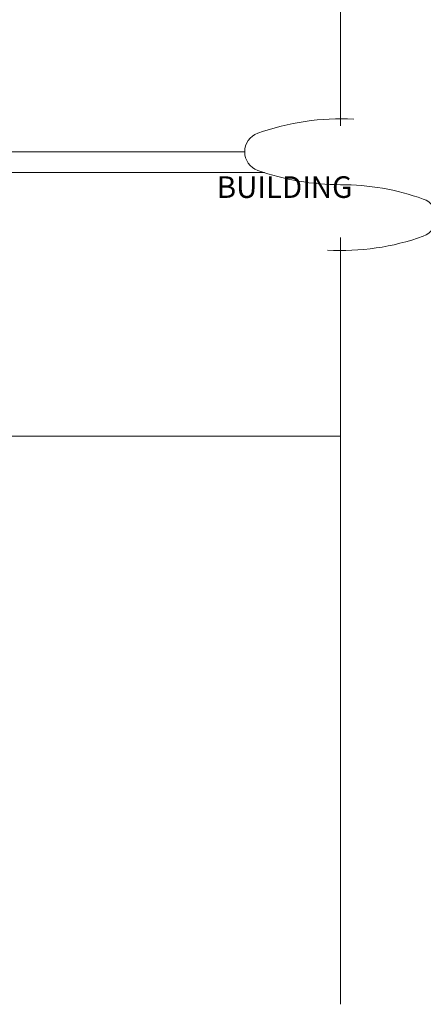
# Model space of a CAD drawing. Units: millimetres. Extents: x 27764 to 39358, y 10060 to 13681.
# Drawn here: x 35711 to 36079, y 10060 to 10957 of the extents above; entities that cross this region are included whole.
import ezdxf

# ---------------------------------------------------------------- set-up
doc = ezdxf.new("R2010")
doc.units = ezdxf.units.MM
doc.layers.add('A-DETL', color=90, linetype='Continuous', lineweight=5)
doc.layers.add('G-ANNO-TEXT', color=231, linetype='Continuous', lineweight=5)
doc.styles.add('Arial', font='arial.ttf', dxfattribs={"height": 39.341317})

msp = doc.modelspace()

# ---------------------------------------------------------------- linework, layer by layer
at = {"layer": 'A-DETL', "color": 7, "lineweight": 5}
for p, q in [((36003.69928, 10860.38712), (36003.69928, 11553.61153)), ((35692.44984, 10836.7693), (35916.24426, 10836.7693)), ((35692.44984, 10817.7693), (35934.20537, 10817.7693)), ((36003.69928, 10059.92519), (36003.69928, 10758.76836)), ((35692.44984, 10577.7693), (36003.69928, 10577.7693))]:
    msp.add_line(p, q, dxfattribs=at)
for centre, radius, start, end in [((36003.69928, 10641.76836), 225, 86.94386281, 109.60486169), ((35934.24426, 10836.76836), 18, 109.60486169, 250.39513831), ((36003.69928, 11031.76836), 225, 250.39513831, 270), ((36003.69928, 10581.76836), 225, 70.39513831, 90), ((36073.15431, 10776.76836), 18, 289.60486169, 70.39513831), ((36003.69928, 10971.76836), 225, 266.94386281, 289.60486169)]:
    msp.add_arc(centre, radius, start, end, dxfattribs=at)

# ---------------------------------------------------------------- texts
at = {"layer": 'G-ANNO-TEXT', "color": 7, "lineweight": 5, "char_height": 19.6706587, "width": 414.24, "attachment_point": 1, "line_spacing_factor": 0.938532, "style": 'Arial'}
for insert in [(34542.75398, 10955.39785), (32300.1649, 10937.51166)]:
    msp.add_mtext('\\pi28.46162;RIBBON PLATE, DIMENSIONS \\P\\pi51.78195;AND FIXING AS PER LOCAL \\P\\pi182.5395;BUILDING CODES', dxfattribs=dict(at, insert=insert))

doc.saveas('drawing.dxf')
